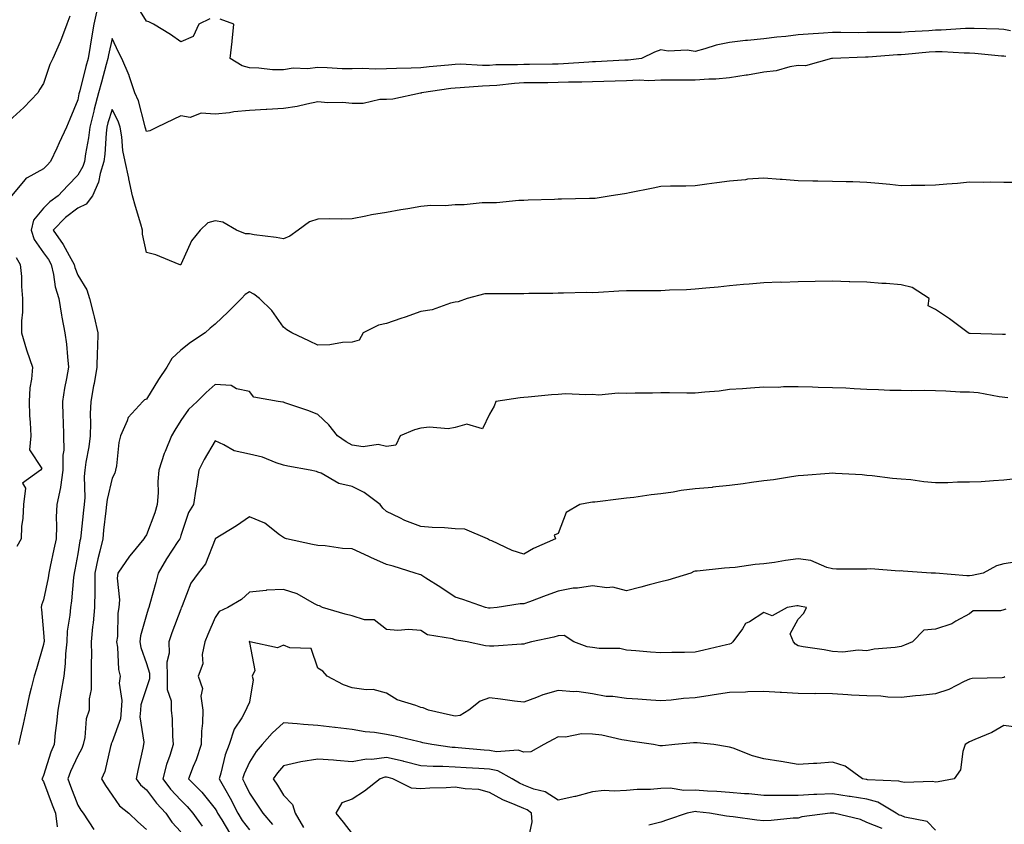
# Model space of a CAD drawing. Units: inches. Extents: x 905123 to 907763, y 7308458 to 7311098.
# Drawn here: x 905671 to 905958, y 7309219 to 7309453 of the extents above; entities that cross this region are included whole.
import ezdxf

# ---------------------------------------------------------------- set-up
doc = ezdxf.new("R2010")
doc.units = ezdxf.units.IN
doc.header["$MEASUREMENT"] = 0
doc.layers.add('Contour_90517308', color=7, linetype='Continuous', true_color=0xf4c16b)

msp = doc.modelspace()

# ---------------------------------------------------------------- linework, layer by layer
at = {"layer": 'Contour_90517308'}
for points in [[(905726.5, 7309453.47, 3270), (905723.3, 7309451.92, 3270), (905721.66, 7309448.31, 3270), (905718.05, 7309446.76, 3270), (905715.03, 7309448.9, 3270), (905710.09, 7309451.92, 3270), (905708.7, 7309452.57, 3270), (905708.05, 7309452.78, 3270), (905704.53, 7309458.4, 3270)], [(905693.68, 7309456.29, 3270), (905692.76, 7309451.92, 3270), (905692, 7309447.97, 3270), (905691.67, 7309445.54, 3270), (905691.04, 7309441.92, 3270), (905690.41, 7309439.56, 3270), (905688.62, 7309432.49, 3270), (905688.47, 7309431.92, 3270), (905688.38, 7309431.59, 3270), (905688.05, 7309429.87, 3270), (905685.69, 7309424.27, 3270), (905684.73, 7309421.92, 3270), (905682.65, 7309417.32, 3270), (905681.91, 7309415.78, 3270), (905680.09, 7309411.92, 3270), (905679.08, 7309410.88, 3270), (905678.05, 7309409.78, 3270), (905673.29, 7309407.15, 3270), (905672.94, 7309407.03, 3270), (905672.21, 7309406.08, 3270), (905668.68, 7309401.92, 3270)], [(905685.73, 7309454.24, 3269), (905684.84, 7309451.92, 3269), (905683.01, 7309446.96, 3269), (905682.94, 7309446.8, 3269), (905680.78, 7309441.92, 3269), (905679.84, 7309440.13, 3269), (905678.05, 7309434.61, 3269), (905677.01, 7309432.96, 3269), (905676.38, 7309431.92, 3269), (905672.32, 7309427.65, 3269), (905668.05, 7309423.71, 3269)], [(905959.94, 7309450.03, 3270), (905958.05, 7309450.34, 3270), (905956.57, 7309450.44, 3270), (905949.33, 7309450.64, 3270), (905948.05, 7309450.72, 3270), (905946.84, 7309450.71, 3270), (905939.79, 7309450.18, 3270), (905938.05, 7309450.16, 3270), (905936.16, 7309450.03, 3270), (905930.27, 7309449.69, 3270), (905928.05, 7309449.54, 3270), (905925.59, 7309449.46, 3270), (905920.42, 7309449.55, 3270), (905918.05, 7309449.47, 3270), (905915.57, 7309449.45, 3270), (905910.45, 7309449.52, 3270), (905908.05, 7309449.5, 3270), (905905.4, 7309449.27, 3270), (905900.93, 7309449.05, 3270), (905898.05, 7309448.79, 3270), (905894.46, 7309448.33, 3270), (905891.79, 7309448.19, 3270), (905888.05, 7309447.62, 3270), (905883.32, 7309447.19, 3270), (905882.75, 7309447.21, 3270), (905878.05, 7309446.63, 3270), (905874.17, 7309445.8, 3270), (905870.85, 7309444.72, 3270), (905868.05, 7309444, 3270), (905865.65, 7309444.32, 3270), (905860.15, 7309444.02, 3270), (905858.05, 7309444.47, 3270), (905856.15, 7309443.81, 3270), (905852.42, 7309441.92, 3270), (905848.51, 7309441.45, 3270), (905848.05, 7309441.43, 3270), (905847.55, 7309441.42, 3270), (905839, 7309440.97, 3270), (905838.05, 7309440.93, 3270), (905837.02, 7309440.89, 3270), (905829.61, 7309440.37, 3270), (905828.05, 7309440.31, 3270), (905826.42, 7309440.29, 3270), (905819.75, 7309440.22, 3270), (905818.05, 7309440.2, 3270), (905816.23, 7309440.09, 3270), (905809.93, 7309440.04, 3270), (905808.05, 7309439.92, 3270), (905806.02, 7309439.89, 3270), (905799.72, 7309440.25, 3270), (905798.05, 7309440.22, 3270), (905796.14, 7309440.01, 3270), (905790.44, 7309439.53, 3270), (905788.05, 7309439.24, 3270), (905785.25, 7309439.12, 3270), (905780.96, 7309439.02, 3270), (905778.05, 7309438.88, 3270), (905774.91, 7309438.78, 3270), (905770.97, 7309439, 3270), (905768.05, 7309438.88, 3270), (905765.08, 7309438.95, 3270), (905760.76, 7309439.21, 3270), (905758.05, 7309439.27, 3270), (905755.03, 7309438.9, 3270), (905750.87, 7309439.1, 3270), (905748.05, 7309438.58, 3270), (905744.8, 7309438.67, 3270), (905740.85, 7309439.12, 3270), (905738.05, 7309439.21, 3270), (905735.92, 7309439.78, 3270), (905732.49, 7309441.92, 3270), (905733, 7309446.87, 3270), (905733.01, 7309446.96, 3270), (905733.5, 7309451.92, 3270), (905729.51, 7309453.38, 3270)], [(905958.63, 7309442.5, 3271), (905958.05, 7309442.59, 3271), (905957.33, 7309442.63, 3271), (905949.56, 7309443.42, 3271), (905948.05, 7309443.52, 3271), (905946.46, 7309443.5, 3271), (905940.01, 7309443.87, 3271), (905938.05, 7309443.86, 3271), (905936.24, 7309443.73, 3271), (905929.25, 7309443.11, 3271), (905928.05, 7309443.02, 3271), (905926.98, 7309442.99, 3271), (905918.44, 7309442.31, 3271), (905918.05, 7309442.29, 3271), (905917.68, 7309442.29, 3271), (905908.08, 7309441.96, 3271), (905908.05, 7309441.96, 3271), (905908.02, 7309441.95, 3271), (905907.76, 7309441.92, 3271), (905900.2, 7309439.77, 3271), (905898.05, 7309439.92, 3271), (905895.65, 7309439.52, 3271), (905891.6, 7309438.37, 3271), (905888.05, 7309437.92, 3271), (905883.24, 7309437.11, 3271), (905882.93, 7309437.05, 3271), (905878.05, 7309436.31, 3271), (905874.06, 7309435.91, 3271), (905872.04, 7309435.91, 3271), (905868.05, 7309435.58, 3271), (905864.39, 7309435.58, 3271), (905861.76, 7309435.63, 3271), (905858.05, 7309435.63, 3271), (905854.5, 7309435.46, 3271), (905851.7, 7309435.57, 3271), (905848.05, 7309435.43, 3271), (905844.67, 7309435.3, 3271), (905841.37, 7309435.23, 3271), (905838.05, 7309435.11, 3271), (905834.97, 7309435, 3271), (905831.14, 7309435.01, 3271), (905828.05, 7309434.9, 3271), (905825.1, 7309434.87, 3271), (905820.96, 7309434.83, 3271), (905818.05, 7309434.8, 3271), (905815.33, 7309434.64, 3271), (905810.2, 7309434.07, 3271), (905808.05, 7309433.93, 3271), (905806.06, 7309433.9, 3271), (905799.47, 7309433.35, 3271), (905798.05, 7309433.32, 3271), (905796.79, 7309433.18, 3271), (905788.27, 7309431.92, 3271), (905788.14, 7309431.82, 3271), (905788.05, 7309431.78, 3271), (905787.91, 7309431.78, 3271), (905779.92, 7309430.05, 3271), (905778.05, 7309429.97, 3271), (905776.08, 7309429.96, 3271), (905771.19, 7309428.79, 3271), (905768.05, 7309428.78, 3271), (905765.21, 7309429.08, 3271), (905760.97, 7309429, 3271), (905758.05, 7309429.25, 3271), (905754.77, 7309428.64, 3271), (905752.04, 7309427.93, 3271), (905748.05, 7309427.31, 3271), (905743.17, 7309427.04, 3271), (905742.94, 7309427.03, 3271), (905738.05, 7309426.74, 3271), (905733.57, 7309426.39, 3271), (905732.26, 7309426.13, 3271), (905728.05, 7309425.72, 3271), (905723.99, 7309425.98, 3271), (905720.83, 7309424.7, 3271), (905718.05, 7309425.25, 3271), (905715.84, 7309424.13, 3271), (905711.18, 7309421.92, 3271), (905709.08, 7309420.88, 3271), (905708.05, 7309420.67, 3271), (905707.77, 7309421.64, 3271), (905707.72, 7309421.92, 3271), (905707.55, 7309422.42, 3271), (905705.71, 7309429.58, 3271), (905704.67, 7309431.92, 3271), (905703.04, 7309436.9, 3271), (905703, 7309436.97, 3271), (905700.86, 7309441.92, 3271), (905699.95, 7309443.81, 3271), (905698.05, 7309447.73, 3271), (905696.96, 7309443.01, 3271), (905696.77, 7309441.92, 3271), (905696.31, 7309440.17, 3271), (905694.92, 7309435.05, 3271), (905694.11, 7309431.92, 3271), (905692.8, 7309427.17, 3271), (905692.68, 7309426.55, 3271), (905691.55, 7309421.92, 3271), (905691.18, 7309418.8, 3271), (905690.26, 7309414.13, 3271), (905689.95, 7309411.92, 3271), (905689.5, 7309410.46, 3271), (905688.05, 7309407.89, 3271), (905685.11, 7309404.86, 3271), (905682.36, 7309401.92, 3271), (905679.85, 7309400.12, 3271), (905678.05, 7309398.31, 3271), (905675.16, 7309394.81, 3271), (905674.46, 7309391.92, 3271), (905675.31, 7309389.18, 3271), (905678.05, 7309385.32, 3271), (905679.49, 7309383.36, 3271), (905680.31, 7309381.92, 3271), (905680.99, 7309378.98, 3271), (905681.46, 7309375.34, 3271), (905682.48, 7309371.92, 3271), (905683.25, 7309367.12, 3271), (905683.4, 7309366.57, 3271), (905684.3, 7309361.92, 3271), (905684.77, 7309358.65, 3271), (905684.99, 7309354.99, 3271), (905685.36, 7309351.92, 3271), (905684.79, 7309348.66, 3271), (905684.16, 7309345.81, 3271), (905683.54, 7309341.92, 3271), (905683.71, 7309337.57, 3271), (905683.74, 7309336.24, 3271), (905683.9, 7309331.92, 3271), (905683.92, 7309327.79, 3271), (905683.68, 7309326.29, 3271), (905683.7, 7309321.92, 3271), (905683.01, 7309316.96, 3271), (905682.97, 7309316.83, 3271), (905681.95, 7309311.92, 3271), (905681.77, 7309308.2, 3271), (905681.87, 7309305.74, 3271), (905681.71, 7309301.92, 3271), (905681.09, 7309298.87, 3271), (905680.02, 7309293.88, 3271), (905679.61, 7309291.92, 3271), (905679.42, 7309290.55, 3271), (905678.05, 7309284.1, 3271), (905677.45, 7309282.53, 3271), (905677.36, 7309281.92, 3271), (905677.44, 7309281.31, 3271), (905678.05, 7309274.63, 3271), (905678.2, 7309272.08, 3271), (905678.2, 7309271.92, 3271), (905678.18, 7309271.78, 3271), (905678.05, 7309271.07, 3271), (905675.99, 7309263.98, 3271), (905675.34, 7309261.92, 3271), (905674.48, 7309258.35, 3271), (905673.87, 7309256.1, 3271), (905672.95, 7309251.92, 3271), (905672.12, 7309247.85, 3271), (905671.49, 7309245.37, 3271), (905670.74, 7309241.92, 3271)], [(905961.94, 7309405.81, 3272), (905958.05, 7309405.79, 3272), (905954.12, 7309405.85, 3272), (905951.95, 7309405.82, 3272), (905948.05, 7309405.88, 3272), (905944.47, 7309405.5, 3272), (905941.43, 7309405.3, 3272), (905938.05, 7309404.97, 3272), (905935.03, 7309404.94, 3272), (905931.01, 7309404.88, 3272), (905928.05, 7309404.85, 3272), (905924.8, 7309405.17, 3272), (905921.59, 7309405.46, 3272), (905918.05, 7309405.82, 3272), (905914.03, 7309405.94, 3272), (905912.1, 7309405.96, 3272), (905908.05, 7309406.11, 3272), (905903.8, 7309406.17, 3272), (905902.29, 7309406.16, 3272), (905898.05, 7309406.23, 3272), (905893.36, 7309406.61, 3272), (905892.77, 7309406.64, 3272), (905888.05, 7309407.06, 3272), (905883.27, 7309406.71, 3272), (905882.72, 7309406.59, 3272), (905878.05, 7309406.15, 3272), (905874.3, 7309405.66, 3272), (905871.41, 7309405.29, 3272), (905868.05, 7309404.85, 3272), (905865.27, 7309404.7, 3272), (905860.85, 7309404.71, 3272), (905858.05, 7309404.59, 3272), (905855.8, 7309404.17, 3272), (905848.89, 7309402.76, 3272), (905848.05, 7309402.6, 3272), (905847.47, 7309402.5, 3272), (905843.57, 7309401.92, 3272), (905838.84, 7309401.13, 3272), (905838.05, 7309401.09, 3272), (905837.23, 7309401.1, 3272), (905829.08, 7309400.89, 3272), (905828.05, 7309400.9, 3272), (905826.99, 7309400.86, 3272), (905819.35, 7309400.61, 3272), (905818.05, 7309400.55, 3272), (905816.66, 7309400.53, 3272), (905810.11, 7309399.86, 3272), (905808.05, 7309399.83, 3272), (905805.96, 7309399.82, 3272), (905800.72, 7309399.25, 3272), (905798.05, 7309399.24, 3272), (905795.13, 7309399, 3272), (905790.92, 7309399.05, 3272), (905788.05, 7309398.76, 3272), (905784.23, 7309398.1, 3272), (905782.2, 7309397.78, 3272), (905778.05, 7309397.04, 3272), (905773.63, 7309396.34, 3272), (905772.06, 7309395.93, 3272), (905768.05, 7309395.18, 3272), (905764.92, 7309395.05, 3272), (905761.35, 7309395.22, 3272), (905758.05, 7309395.1, 3272), (905755.63, 7309394.34, 3272), (905752.25, 7309391.92, 3272), (905749.86, 7309390.1, 3272), (905748.05, 7309389.32, 3272), (905745.86, 7309389.73, 3272), (905739.41, 7309390.56, 3272), (905738.05, 7309390.8, 3272), (905736.95, 7309390.82, 3272), (905734.33, 7309391.92, 3272), (905730.35, 7309394.22, 3272), (905728.05, 7309394.57, 3272), (905725.96, 7309394.02, 3272), (905723.69, 7309391.92, 3272), (905721.21, 7309388.76, 3272), (905718.21, 7309382.08, 3272), (905718.12, 7309381.92, 3272), (905718.05, 7309381.82, 3272), (905717.93, 7309381.8, 3272), (905717.63, 7309381.92, 3272), (905710.8, 7309384.67, 3272), (905708.05, 7309385.4, 3272), (905706.86, 7309390.73, 3272), (905706.87, 7309391.92, 3272), (905706.38, 7309393.59, 3272), (905704.87, 7309398.74, 3272), (905703.94, 7309401.92, 3272), (905702.95, 7309406.82, 3272), (905702.89, 7309407.08, 3272), (905701.87, 7309411.92, 3272), (905701.2, 7309415.07, 3272), (905700.86, 7309419.12, 3272), (905700.37, 7309421.92, 3272), (905699.78, 7309423.65, 3272), (905698.05, 7309427.03, 3272), (905696.8, 7309423.18, 3272), (905696.49, 7309421.92, 3272), (905696.28, 7309420.14, 3272), (905695.94, 7309414.04, 3272), (905695.64, 7309411.92, 3272), (905694.56, 7309408.42, 3272), (905694.1, 7309405.87, 3272), (905692.29, 7309401.92, 3272), (905690.52, 7309399.46, 3272), (905688.05, 7309398.28, 3272), (905684.43, 7309395.54, 3272), (905680.83, 7309391.92, 3272), (905683.81, 7309387.68, 3272), (905685.51, 7309384.46, 3272), (905686.96, 7309381.92, 3272), (905687.16, 7309381.03, 3272), (905688.05, 7309378.75, 3272), (905690.66, 7309374.53, 3272), (905691.43, 7309371.92, 3272), (905692.57, 7309367.4, 3272), (905692.77, 7309366.65, 3272), (905693.9, 7309361.92, 3272), (905693.79, 7309357.66, 3272), (905693.66, 7309356.3, 3272), (905693.56, 7309351.92, 3272), (905692.77, 7309347.19, 3272), (905692.63, 7309346.49, 3272), (905691.8, 7309341.92, 3272), (905691.67, 7309338.3, 3272), (905691.74, 7309335.6, 3272), (905691.62, 7309331.92, 3272), (905691.24, 7309328.73, 3272), (905690.39, 7309324.26, 3272), (905690.08, 7309321.92, 3272), (905689.87, 7309320.1, 3272), (905690.07, 7309313.94, 3272), (905689.89, 7309311.92, 3272), (905689.71, 7309310.26, 3272), (905688.91, 7309302.78, 3272), (905688.82, 7309301.92, 3272), (905688.67, 7309301.3, 3272), (905688.05, 7309297.52, 3272), (905687.14, 7309292.84, 3272), (905686.95, 7309291.92, 3272), (905686.77, 7309290.64, 3272), (905686.17, 7309283.8, 3272), (905685.88, 7309281.92, 3272), (905685.74, 7309279.61, 3272), (905684.98, 7309274.99, 3272), (905684.84, 7309271.92, 3272), (905684.48, 7309268.36, 3272), (905684.4, 7309265.56, 3272), (905683.98, 7309261.92, 3272), (905683.09, 7309256.97, 3272), (905683.08, 7309256.89, 3272), (905682.18, 7309251.92, 3272), (905681.83, 7309248.14, 3272), (905681.46, 7309245.33, 3272), (905681.13, 7309241.92, 3272), (905680.21, 7309239.76, 3272), (905678.05, 7309232.89, 3272), (905677.74, 7309232.23, 3272), (905677.57, 7309231.92, 3272), (905677.7, 7309231.57, 3272), (905678.05, 7309231.15, 3272), (905680.55, 7309224.41, 3272), (905681.51, 7309221.92, 3272), (905681.98, 7309217.98, 3272)], [(905670.1, 7309383.96, 3270), (905671.28, 7309381.92, 3270), (905671.59, 7309378.38, 3270), (905671.58, 7309375.45, 3270), (905671.95, 7309371.92, 3270), (905671.94, 7309368.03, 3270), (905671.62, 7309365.49, 3270), (905671.6, 7309361.92, 3270), (905673.13, 7309357, 3270), (905673.21, 7309356.75, 3270), (905674.81, 7309351.92, 3270), (905674.58, 7309348.44, 3270), (905674.08, 7309345.89, 3270), (905673.88, 7309341.92, 3270), (905674, 7309337.87, 3270), (905674.19, 7309335.79, 3270), (905674.31, 7309331.92, 3270), (905674, 7309327.87, 3270), (905677.54, 7309322.43, 3270), (905677.21, 7309321.92, 3270), (905671.87, 7309318.1, 3270), (905672.77, 7309316.64, 3270), (905672.18, 7309311.92, 3270), (905672.02, 7309307.95, 3270), (905671.66, 7309305.53, 3270), (905671.48, 7309301.92, 3270), (905670.3, 7309299.67, 3270)], [(905958.52, 7309361.45, 3273), (905958.05, 7309361.5, 3273), (905957.63, 7309361.49, 3273), (905948.19, 7309361.78, 3273), (905948.05, 7309361.78, 3273), (905947.93, 7309361.79, 3273), (905947.61, 7309361.92, 3273), (905942.13, 7309366, 3273), (905938.05, 7309368.79, 3273), (905935.93, 7309369.8, 3273), (905936.21, 7309371.92, 3273), (905931.31, 7309375.17, 3273), (905928.05, 7309375.98, 3273), (905923.67, 7309376.3, 3273), (905922.43, 7309376.3, 3273), (905918.05, 7309376.68, 3273), (905913.13, 7309376.83, 3273), (905912.95, 7309376.81, 3273), (905908.05, 7309377.03, 3273), (905903.06, 7309376.9, 3273), (905903.04, 7309376.91, 3273), (905898.05, 7309376.79, 3273), (905893.3, 7309376.67, 3273), (905892.81, 7309376.68, 3273), (905888.05, 7309376.55, 3273), (905883.81, 7309376.16, 3273), (905882.14, 7309376.01, 3273), (905878.05, 7309375.63, 3273), (905874.69, 7309375.28, 3273), (905871.09, 7309374.96, 3273), (905868.05, 7309374.64, 3273), (905865.46, 7309374.51, 3273), (905860.5, 7309374.37, 3273), (905858.05, 7309374.24, 3273), (905855.73, 7309374.23, 3273), (905850.36, 7309374.23, 3273), (905848.05, 7309374.22, 3273), (905845.82, 7309374.15, 3273), (905839.85, 7309373.72, 3273), (905838.05, 7309373.65, 3273), (905836.3, 7309373.68, 3273), (905829.61, 7309373.48, 3273), (905828.05, 7309373.5, 3273), (905826.53, 7309373.44, 3273), (905819.53, 7309373.4, 3273), (905818.05, 7309373.35, 3273), (905816.67, 7309373.31, 3273), (905809.5, 7309373.37, 3273), (905808.05, 7309373.33, 3273), (905806.69, 7309373.28, 3273), (905801.57, 7309371.92, 3273), (905798.97, 7309371, 3273), (905798.05, 7309370.86, 3273), (905796.73, 7309370.6, 3273), (905791.36, 7309368.62, 3273), (905788.05, 7309368.19, 3273), (905783.44, 7309366.53, 3273), (905782.25, 7309366.12, 3273), (905778.05, 7309364.65, 3273), (905775.74, 7309364.23, 3273), (905771.24, 7309361.92, 3273), (905770.11, 7309359.86, 3273), (905768.05, 7309359.21, 3273), (905765.23, 7309359.11, 3273), (905761.48, 7309358.49, 3273), (905758.05, 7309358.39, 3273), (905755.63, 7309359.5, 3273), (905750.43, 7309361.92, 3273), (905748.98, 7309362.85, 3273), (905748.05, 7309363.64, 3273), (905744.61, 7309368.47, 3273), (905741.01, 7309371.92, 3273), (905739.38, 7309373.25, 3273), (905738.05, 7309373.9, 3273), (905736.81, 7309373.15, 3273), (905735.73, 7309371.92, 3273), (905731.89, 7309368.08, 3273), (905728.05, 7309364.48, 3273), (905726.67, 7309363.31, 3273), (905725.17, 7309361.92, 3273), (905720.86, 7309359.11, 3273), (905718.05, 7309356.91, 3273), (905715.48, 7309354.49, 3273), (905713.99, 7309351.92, 3273), (905711.57, 7309348.4, 3273), (905708.05, 7309342.65, 3273), (905707.52, 7309342.45, 3273), (905706.99, 7309341.92, 3273), (905702.68, 7309337.29, 3273), (905702.43, 7309336.3, 3273), (905700.48, 7309331.92, 3273), (905700.03, 7309329.95, 3273), (905699.3, 7309323.16, 3273), (905699.06, 7309321.92, 3273), (905698.88, 7309321.08, 3273), (905698.05, 7309319.56, 3273), (905696.58, 7309313.38, 3273), (905696.45, 7309311.92, 3273), (905696.25, 7309310.11, 3273), (905695.57, 7309304.39, 3273), (905695.3, 7309301.92, 3273), (905694.47, 7309298.35, 3273), (905693.86, 7309296.11, 3273), (905692.99, 7309291.92, 3273), (905692.97, 7309287, 3273), (905692.96, 7309286.83, 3273), (905692.94, 7309281.92, 3273), (905692.56, 7309277.41, 3273), (905692.37, 7309276.25, 3273), (905691.96, 7309271.92, 3273), (905691.99, 7309267.98, 3273), (905691.92, 7309265.79, 3273), (905691.96, 7309261.92, 3273), (905691.96, 7309258, 3273), (905691.38, 7309255.25, 3273), (905691.39, 7309251.92, 3273), (905690.49, 7309249.48, 3273), (905690.09, 7309243.96, 3273), (905689.61, 7309241.92, 3273), (905689.22, 7309240.76, 3273), (905688.05, 7309238.69, 3273), (905685.89, 7309234.09, 3273), (905685.1, 7309231.92, 3273), (905685.91, 7309229.78, 3273), (905688.05, 7309224.31, 3273), (905688.97, 7309222.84, 3273), (905689.6, 7309221.92, 3273), (905692.74, 7309217.22, 3273)], [(905959.18, 7309343.05, 3274), (905956.7, 7309343.27, 3274), (905950.57, 7309344.44, 3274), (905948.05, 7309344.62, 3274), (905945.3, 7309344.67, 3274), (905941.12, 7309345, 3274), (905938.05, 7309345.05, 3274), (905934.83, 7309345.14, 3274), (905931.16, 7309345.03, 3274), (905928.05, 7309345.12, 3274), (905924.78, 7309345.19, 3274), (905921.51, 7309345.38, 3274), (905918.05, 7309345.45, 3274), (905914.38, 7309345.59, 3274), (905911.97, 7309345.84, 3274), (905908.05, 7309345.97, 3274), (905903.92, 7309346.04, 3274), (905902.24, 7309346.12, 3274), (905898.05, 7309346.18, 3274), (905893.77, 7309346.2, 3274), (905892.19, 7309346.06, 3274), (905888.05, 7309346.08, 3274), (905884.17, 7309345.8, 3274), (905881.8, 7309345.67, 3274), (905878.05, 7309345.41, 3274), (905875.01, 7309344.96, 3274), (905870.84, 7309344.71, 3274), (905868.05, 7309344.36, 3274), (905865.59, 7309344.38, 3274), (905860.57, 7309344.45, 3274), (905858.05, 7309344.46, 3274), (905855.62, 7309344.34, 3274), (905850.51, 7309344.37, 3274), (905848.05, 7309344.27, 3274), (905845.56, 7309344.41, 3274), (905839.93, 7309343.8, 3274), (905838.05, 7309343.96, 3274), (905836.12, 7309343.85, 3274), (905830.27, 7309344.14, 3274), (905828.05, 7309344.03, 3274), (905826.12, 7309343.85, 3274), (905819.32, 7309343.19, 3274), (905818.05, 7309343.07, 3274), (905816.98, 7309342.99, 3274), (905809.9, 7309341.92, 3274), (905809.38, 7309340.58, 3274), (905808.05, 7309338.27, 3274), (905806.04, 7309333.93, 3274), (905801.44, 7309335.32, 3274), (905798.05, 7309334.4, 3274), (905795.99, 7309333.97, 3274), (905790.59, 7309334.47, 3274), (905788.05, 7309334.15, 3274), (905786.24, 7309333.73, 3274), (905782.04, 7309331.92, 3274), (905780.72, 7309329.25, 3274), (905778.05, 7309328.79, 3274), (905775.56, 7309329.43, 3274), (905771.22, 7309328.75, 3274), (905768.05, 7309329.17, 3274), (905766.32, 7309330.19, 3274), (905763.78, 7309331.92, 3274), (905761.27, 7309335.14, 3274), (905758.05, 7309338.2, 3274), (905755.35, 7309339.22, 3274), (905748.38, 7309341.59, 3274), (905748.05, 7309341.71, 3274), (905747.86, 7309341.73, 3274), (905746.49, 7309341.92, 3274), (905739.38, 7309343.25, 3274), (905738.05, 7309344.86, 3274), (905734.34, 7309345.63, 3274), (905732.71, 7309346.59, 3274), (905728.05, 7309346.92, 3274), (905725.44, 7309344.54, 3274), (905722.85, 7309341.92, 3274), (905720.36, 7309339.61, 3274), (905718.05, 7309336.36, 3274), (905716.36, 7309333.61, 3274), (905715.35, 7309331.92, 3274), (905713.52, 7309327.4, 3274), (905713.22, 7309326.74, 3274), (905711.64, 7309321.92, 3274), (905711.38, 7309318.59, 3274), (905711.42, 7309315.29, 3274), (905711.19, 7309311.92, 3274), (905710.45, 7309309.52, 3274), (905708.05, 7309303.09, 3274), (905707.55, 7309302.42, 3274), (905707.32, 7309301.92, 3274), (905703.65, 7309297.52, 3274), (905703.1, 7309296.87, 3274), (905699.74, 7309291.92, 3274), (905699.56, 7309290.42, 3274), (905700.21, 7309284.08, 3274), (905700.03, 7309281.92, 3274), (905699.74, 7309280.23, 3274), (905699.57, 7309273.44, 3274), (905699.36, 7309271.92, 3274), (905699.64, 7309270.33, 3274), (905699.95, 7309263.82, 3274), (905700.4, 7309261.92, 3274), (905700.14, 7309259.82, 3274), (905700.9, 7309254.77, 3274), (905700.69, 7309251.92, 3274), (905700.5, 7309249.48, 3274), (905698.05, 7309242.72, 3274), (905697.78, 7309242.19, 3274), (905697.72, 7309241.92, 3274), (905697.55, 7309241.42, 3274), (905695.92, 7309234.06, 3274), (905694.91, 7309231.92, 3274), (905696.13, 7309230, 3274), (905698.05, 7309227.21, 3274), (905700.23, 7309224.1, 3274), (905702.96, 7309221.92, 3274), (905705.55, 7309219.42, 3274), (905708.05, 7309217.19, 3274)], [(905960.63, 7309319.34, 3275), (905958.05, 7309318.98, 3275), (905954.98, 7309318.85, 3275), (905951.41, 7309318.56, 3275), (905948.05, 7309318.42, 3275), (905944.55, 7309318.42, 3275), (905941.74, 7309318.23, 3275), (905938.05, 7309318.22, 3275), (905934.66, 7309318.52, 3275), (905930.91, 7309319.06, 3275), (905928.05, 7309319.34, 3275), (905925.59, 7309319.47, 3275), (905919.66, 7309320.31, 3275), (905918.05, 7309320.41, 3275), (905916.69, 7309320.56, 3275), (905908.99, 7309320.98, 3275), (905908.05, 7309321.08, 3275), (905907.13, 7309320.99, 3275), (905899.59, 7309320.38, 3275), (905898.05, 7309320.24, 3275), (905896.14, 7309320.01, 3275), (905890.9, 7309319.07, 3275), (905888.05, 7309318.77, 3275), (905884.42, 7309318.29, 3275), (905881.99, 7309317.98, 3275), (905878.05, 7309317.47, 3275), (905873.05, 7309316.93, 3275), (905873.05, 7309316.92, 3275), (905868.05, 7309316.45, 3275), (905863.98, 7309315.99, 3275), (905861.63, 7309315.49, 3275), (905858.05, 7309315.02, 3275), (905855.19, 7309314.77, 3275), (905850.11, 7309313.98, 3275), (905848.05, 7309313.78, 3275), (905846.43, 7309313.54, 3275), (905838.77, 7309312.64, 3275), (905838.05, 7309312.55, 3275), (905837.48, 7309312.49, 3275), (905834.42, 7309311.92, 3275), (905830.41, 7309309.56, 3275), (905828.05, 7309303.42, 3275), (905826.95, 7309303.01, 3275), (905827.34, 7309301.92, 3275), (905820.87, 7309299.11, 3275), (905818.05, 7309297.44, 3275), (905814.66, 7309298.52, 3275), (905808.7, 7309301.28, 3275), (905808.05, 7309301.53, 3275), (905807.81, 7309301.69, 3275), (905807.5, 7309301.92, 3275), (905800.84, 7309304.7, 3275), (905798.05, 7309304.83, 3275), (905794.9, 7309305.07, 3275), (905791.35, 7309305.22, 3275), (905788.05, 7309305.49, 3275), (905783.37, 7309307.24, 3275), (905781.96, 7309308.01, 3275), (905778.05, 7309309.89, 3275), (905776.95, 7309310.83, 3275), (905776.16, 7309311.92, 3275), (905771.57, 7309315.44, 3275), (905768.05, 7309317.13, 3275), (905764.15, 7309318.02, 3275), (905758.96, 7309321.01, 3275), (905758.05, 7309321.38, 3275), (905757.65, 7309321.52, 3275), (905755.79, 7309321.92, 3275), (905749.27, 7309323.13, 3275), (905748.05, 7309323.43, 3275), (905745.9, 7309324.08, 3275), (905741.85, 7309325.72, 3275), (905738.05, 7309326.56, 3275), (905733.65, 7309327.53, 3275), (905730.63, 7309329.34, 3275), (905728.05, 7309330.43, 3275), (905724.92, 7309325.05, 3275), (905723.28, 7309321.92, 3275), (905722.68, 7309317.29, 3275), (905722.48, 7309316.34, 3275), (905721.8, 7309311.92, 3275), (905720.36, 7309309.61, 3275), (905718.05, 7309302.92, 3275), (905717.84, 7309302.13, 3275), (905717.76, 7309301.92, 3275), (905717.25, 7309301.12, 3275), (905713.94, 7309296.03, 3275), (905711.5, 7309291.92, 3275), (905710.76, 7309289.21, 3275), (905709.07, 7309282.95, 3275), (905708.79, 7309281.92, 3275), (905708.6, 7309281.37, 3275), (905708.05, 7309279.75, 3275), (905706.35, 7309273.62, 3275), (905706.13, 7309271.92, 3275), (905706.41, 7309270.28, 3275), (905708.05, 7309265.61, 3275), (905708.9, 7309262.77, 3275), (905708.91, 7309261.92, 3275), (905708.92, 7309261.05, 3275), (905708.05, 7309258.45, 3275), (905706.41, 7309253.55, 3275), (905706.29, 7309251.92, 3275), (905706.14, 7309250.01, 3275), (905707.33, 7309242.64, 3275), (905707.23, 7309241.92, 3275), (905707, 7309240.87, 3275), (905705.57, 7309234.4, 3275), (905705.02, 7309231.92, 3275), (905706.33, 7309230.2, 3275), (905708.05, 7309228.76, 3275), (905710.97, 7309224.85, 3275), (905713.67, 7309221.92, 3275), (905715.44, 7309219.31, 3275), (905718.05, 7309216.45, 3275)], [(905961.2, 7309295.07, 3276), (905958.05, 7309294.58, 3276), (905955.91, 7309294.07, 3276), (905952.01, 7309291.92, 3276), (905948.75, 7309291.22, 3276), (905948.05, 7309291.15, 3276), (905947.24, 7309291.11, 3276), (905938.08, 7309291.89, 3276), (905938.05, 7309291.88, 3276), (905938.02, 7309291.89, 3276), (905936.84, 7309291.92, 3276), (905928.64, 7309292.52, 3276), (905928.05, 7309292.55, 3276), (905927.49, 7309292.49, 3276), (905919.28, 7309293.15, 3276), (905918.05, 7309293.03, 3276), (905916.85, 7309293.11, 3276), (905909.23, 7309293.1, 3276), (905908.05, 7309293.19, 3276), (905906.43, 7309293.54, 3276), (905901.72, 7309295.59, 3276), (905898.05, 7309296.04, 3276), (905894.41, 7309295.55, 3276), (905891.16, 7309295.04, 3276), (905888.05, 7309294.6, 3276), (905885.53, 7309294.44, 3276), (905879.68, 7309293.54, 3276), (905878.05, 7309293.42, 3276), (905876.62, 7309293.36, 3276), (905868.6, 7309292.47, 3276), (905868.05, 7309292.44, 3276), (905867.62, 7309292.36, 3276), (905866.72, 7309291.92, 3276), (905860.09, 7309289.88, 3276), (905858.05, 7309289.35, 3276), (905854.59, 7309288.46, 3276), (905852.14, 7309287.84, 3276), (905848.05, 7309286.79, 3276), (905843.98, 7309287.85, 3276), (905842.32, 7309287.65, 3276), (905838.05, 7309288.25, 3276), (905833.7, 7309287.57, 3276), (905832.45, 7309287.53, 3276), (905828.05, 7309286.64, 3276), (905824.54, 7309285.43, 3276), (905819.69, 7309283.56, 3276), (905818.05, 7309282.96, 3276), (905817.02, 7309282.95, 3276), (905810.33, 7309281.92, 3276), (905808.31, 7309281.67, 3276), (905808.05, 7309281.65, 3276), (905807.82, 7309281.69, 3276), (905806.91, 7309281.92, 3276), (905800.31, 7309284.19, 3276), (905798.05, 7309284.87, 3276), (905793.86, 7309287.73, 3276), (905789.51, 7309290.46, 3276), (905788.05, 7309291.39, 3276), (905787.62, 7309291.49, 3276), (905786.35, 7309291.92, 3276), (905780.03, 7309293.9, 3276), (905778.05, 7309294.45, 3276), (905773.47, 7309296.5, 3276), (905772.88, 7309296.75, 3276), (905768.05, 7309298.99, 3276), (905765.25, 7309299.12, 3276), (905760.14, 7309299.83, 3276), (905758.05, 7309299.96, 3276), (905756.43, 7309300.3, 3276), (905748.87, 7309301.92, 3276), (905748.27, 7309302.14, 3276), (905748.05, 7309302.27, 3276), (905746.87, 7309303.09, 3276), (905742.57, 7309306.44, 3276), (905738.05, 7309308.29, 3276), (905734.29, 7309305.69, 3276), (905728.13, 7309301.92, 3276), (905728.09, 7309301.88, 3276), (905728.05, 7309301.83, 3276), (905725.3, 7309294.66, 3276), (905723.12, 7309291.92, 3276), (905720.99, 7309288.98, 3276), (905718.47, 7309282.34, 3276), (905718.27, 7309281.92, 3276), (905718.2, 7309281.76, 3276), (905718.05, 7309281.42, 3276), (905715.5, 7309274.47, 3276), (905714.61, 7309271.92, 3276), (905714.71, 7309268.58, 3276), (905714.04, 7309265.93, 3276), (905714.1, 7309261.92, 3276), (905714.12, 7309257.98, 3276), (905715.23, 7309254.73, 3276), (905715.26, 7309251.92, 3276), (905715.56, 7309249.43, 3276), (905715.6, 7309244.37, 3276), (905715.84, 7309241.92, 3276), (905714.84, 7309238.72, 3276), (905713.85, 7309236.12, 3276), (905712.79, 7309231.92, 3276), (905715.08, 7309228.94, 3276), (905718.05, 7309225.73, 3276), (905719.97, 7309223.84, 3276), (905721.54, 7309221.92, 3276), (905724.25, 7309218.12, 3276)], [(905958.59, 7309281.38, 3277), (905958.05, 7309281.21, 3277), (905957.01, 7309280.88, 3277), (905949.06, 7309280.9, 3277), (905948.05, 7309280.03, 3277), (905944.04, 7309277.91, 3277), (905942.84, 7309277.13, 3277), (905938.05, 7309275.6, 3277), (905934.71, 7309275.26, 3277), (905931.42, 7309271.92, 3277), (905929.09, 7309270.88, 3277), (905928.05, 7309270.54, 3277), (905926.38, 7309270.26, 3277), (905920.23, 7309269.74, 3277), (905918.05, 7309269.29, 3277), (905915.55, 7309269.42, 3277), (905911.06, 7309268.91, 3277), (905908.05, 7309269.03, 3277), (905905.66, 7309269.54, 3277), (905899.5, 7309270.47, 3277), (905898.05, 7309270.76, 3277), (905897.28, 7309271.16, 3277), (905896.66, 7309271.92, 3277), (905895.73, 7309274.23, 3277), (905898.05, 7309278.45, 3277), (905899.69, 7309280.28, 3277), (905900.48, 7309281.92, 3277), (905898.43, 7309282.3, 3277), (905898.05, 7309282.39, 3277), (905897.64, 7309282.33, 3277), (905894.83, 7309281.92, 3277), (905890.51, 7309279.47, 3277), (905888.05, 7309280.4, 3277), (905883.89, 7309277.76, 3277), (905882.75, 7309277.22, 3277), (905881.8, 7309275.68, 3277), (905879.05, 7309271.92, 3277), (905878.57, 7309271.4, 3277), (905878.05, 7309271.21, 3277), (905877.12, 7309270.99, 3277), (905870.53, 7309269.44, 3277), (905868.05, 7309268.86, 3277), (905864.9, 7309268.77, 3277), (905861.19, 7309268.79, 3277), (905858.05, 7309268.68, 3277), (905855.02, 7309268.89, 3277), (905850.7, 7309269.27, 3277), (905848.05, 7309269.47, 3277), (905846.04, 7309269.91, 3277), (905840.02, 7309269.96, 3277), (905838.05, 7309270.26, 3277), (905836.57, 7309270.44, 3277), (905832.69, 7309271.92, 3277), (905829.88, 7309273.75, 3277), (905828.05, 7309273.66, 3277), (905826.78, 7309273.2, 3277), (905820.29, 7309271.92, 3277), (905818.58, 7309271.39, 3277), (905818.05, 7309271.22, 3277), (905817.38, 7309271.25, 3277), (905809.36, 7309270.61, 3277), (905808.05, 7309270.66, 3277), (905806.86, 7309270.73, 3277), (905801.57, 7309271.92, 3277), (905798.47, 7309272.34, 3277), (905798.05, 7309272.43, 3277), (905797.25, 7309272.71, 3277), (905790.02, 7309273.89, 3277), (905788.05, 7309275.22, 3277), (905784.49, 7309275.48, 3277), (905781.32, 7309275.18, 3277), (905778.05, 7309275.52, 3277), (905774.42, 7309278.29, 3277), (905771.63, 7309278.34, 3277), (905768.05, 7309279.45, 3277), (905766.03, 7309279.91, 3277), (905759.34, 7309281.92, 3277), (905758.49, 7309282.36, 3277), (905758.05, 7309282.45, 3277), (905757.04, 7309282.93, 3277), (905751.99, 7309285.86, 3277), (905748.05, 7309287.14, 3277), (905743.07, 7309286.9, 3277), (905743, 7309286.87, 3277), (905738.05, 7309286.4, 3277), (905735.73, 7309284.23, 3277), (905731.79, 7309281.92, 3277), (905729.28, 7309280.69, 3277), (905728.05, 7309279.02, 3277), (905725.95, 7309274.02, 3277), (905725.04, 7309271.92, 3277), (905724.31, 7309268.18, 3277), (905724.45, 7309265.51, 3277), (905723.12, 7309261.92, 3277), (905724.39, 7309258.26, 3277), (905723.93, 7309256.04, 3277), (905724.53, 7309251.92, 3277), (905724.35, 7309248.22, 3277), (905724.12, 7309245.85, 3277), (905723.96, 7309241.92, 3277), (905722.51, 7309237.47, 3277), (905721.68, 7309235.54, 3277), (905720.28, 7309231.92, 3277), (905724.21, 7309228.08, 3277), (905728.05, 7309223.21, 3277), (905728.53, 7309222.4, 3277), (905728.77, 7309221.92, 3277), (905730.01, 7309219.97, 3277), (905732.3, 7309216.17, 3277)], [(905958.28, 7309261.69, 3278), (905958.05, 7309261.47, 3278), (905957.53, 7309261.4, 3278), (905948.82, 7309261.16, 3278), (905948.05, 7309261.02, 3278), (905946.45, 7309260.32, 3278), (905941.96, 7309258.01, 3278), (905938.05, 7309256.7, 3278), (905933.74, 7309256.24, 3278), (905932.23, 7309256.1, 3278), (905928.05, 7309255.67, 3278), (905924.23, 7309255.74, 3278), (905922.17, 7309256.04, 3278), (905918.05, 7309256.11, 3278), (905913.59, 7309256.38, 3278), (905912.57, 7309256.43, 3278), (905908.05, 7309256.71, 3278), (905903.19, 7309256.78, 3278), (905902.88, 7309256.75, 3278), (905898.05, 7309256.83, 3278), (905893.2, 7309257.07, 3278), (905892.85, 7309257.12, 3278), (905888.05, 7309257.39, 3278), (905883.39, 7309257.26, 3278), (905882.73, 7309257.24, 3278), (905878.05, 7309257.12, 3278), (905873.56, 7309256.41, 3278), (905872.38, 7309256.25, 3278), (905868.05, 7309255.58, 3278), (905864.65, 7309255.32, 3278), (905861.05, 7309254.92, 3278), (905858.05, 7309254.67, 3278), (905855.11, 7309254.86, 3278), (905851.33, 7309255.2, 3278), (905848.05, 7309255.41, 3278), (905843.99, 7309255.98, 3278), (905842.09, 7309255.95, 3278), (905838.05, 7309256.77, 3278), (905833.5, 7309257.37, 3278), (905832.66, 7309257.3, 3278), (905828.05, 7309257.71, 3278), (905823.57, 7309256.4, 3278), (905821.76, 7309255.63, 3278), (905818.05, 7309254.28, 3278), (905815.34, 7309254.63, 3278), (905811.27, 7309255.14, 3278), (905808.05, 7309255.53, 3278), (905805.34, 7309254.63, 3278), (905802.06, 7309251.92, 3278), (905799.54, 7309250.43, 3278), (905798.05, 7309250.22, 3278), (905796.66, 7309250.52, 3278), (905790.29, 7309251.92, 3278), (905788.77, 7309252.64, 3278), (905788.05, 7309252.75, 3278), (905786.63, 7309253.35, 3278), (905781.14, 7309255.01, 3278), (905778.05, 7309256.95, 3278), (905774.14, 7309258.01, 3278), (905772.09, 7309257.88, 3278), (905768.05, 7309258.52, 3278), (905765.5, 7309259.36, 3278), (905760.76, 7309261.92, 3278), (905759.5, 7309263.37, 3278), (905758.05, 7309264.22, 3278), (905756.06, 7309269.93, 3278), (905749.88, 7309270.09, 3278), (905748.05, 7309270.89, 3278), (905746.22, 7309270.09, 3278), (905738.22, 7309271.92, 3278), (905738.1, 7309271.97, 3278), (905738.05, 7309271.97, 3278), (905738.02, 7309271.95, 3278), (905737.99, 7309271.92, 3278), (905738, 7309271.87, 3278), (905738.05, 7309271.71, 3278), (905739.67, 7309263.54, 3278), (905738.92, 7309261.92, 3278), (905739.21, 7309260.76, 3278), (905738.05, 7309254.3, 3278), (905737.31, 7309252.66, 3278), (905737.06, 7309251.92, 3278), (905735.82, 7309249.69, 3278), (905733.58, 7309246.39, 3278), (905732.18, 7309241.92, 3278), (905731.02, 7309238.95, 3278), (905729.75, 7309233.62, 3278), (905729.22, 7309231.92, 3278), (905730.76, 7309229.21, 3278), (905732.48, 7309226.34, 3278), (905734.65, 7309221.92, 3278), (905735.96, 7309219.84, 3278), (905738.05, 7309217.09, 3278)], [(905962.95, 7309246.82, 3279), (905958.05, 7309247.48, 3279), (905954.56, 7309245.41, 3279), (905949.52, 7309243.39, 3279), (905948.05, 7309242.71, 3279), (905947.55, 7309242.43, 3279), (905946.74, 7309241.92, 3279), (905946.05, 7309239.92, 3279), (905945.41, 7309234.56, 3279), (905943.57, 7309231.92, 3279), (905938.9, 7309231.07, 3279), (905938.05, 7309230.99, 3279), (905937.26, 7309231.13, 3279), (905929.08, 7309230.89, 3279), (905928.05, 7309231.03, 3279), (905927.44, 7309231.3, 3279), (905918.3, 7309231.67, 3279), (905918.05, 7309231.73, 3279), (905917.89, 7309231.75, 3279), (905916.78, 7309231.92, 3279), (905911.75, 7309235.62, 3279), (905908.05, 7309236.79, 3279), (905903.54, 7309236.42, 3279), (905902.53, 7309236.4, 3279), (905898.05, 7309236.08, 3279), (905893.09, 7309236.97, 3279), (905892.99, 7309236.98, 3279), (905888.05, 7309237.79, 3279), (905884.76, 7309238.63, 3279), (905879.09, 7309240.88, 3279), (905878.05, 7309241.21, 3279), (905877.43, 7309241.3, 3279), (905873.5, 7309241.92, 3279), (905868.6, 7309242.47, 3279), (905868.05, 7309242.45, 3279), (905867.57, 7309242.4, 3279), (905862.14, 7309241.92, 3279), (905858.46, 7309241.52, 3279), (905858.05, 7309241.56, 3279), (905857.72, 7309241.59, 3279), (905855.85, 7309241.92, 3279), (905849.1, 7309242.97, 3279), (905848.05, 7309243.1, 3279), (905846.69, 7309243.28, 3279), (905840.81, 7309244.67, 3279), (905838.05, 7309244.96, 3279), (905834.93, 7309245.04, 3279), (905830.22, 7309244.1, 3279), (905828.05, 7309244.19, 3279), (905826.59, 7309243.38, 3279), (905823.94, 7309241.92, 3279), (905820.14, 7309239.82, 3279), (905818.05, 7309239.72, 3279), (905816.44, 7309240.32, 3279), (905810.12, 7309239.86, 3279), (905808.05, 7309240.25, 3279), (905806.47, 7309240.35, 3279), (905798.98, 7309240.98, 3279), (905798.05, 7309241.05, 3279), (905797.22, 7309241.09, 3279), (905791.21, 7309241.92, 3279), (905788.62, 7309242.49, 3279), (905788.05, 7309242.61, 3279), (905787.18, 7309242.79, 3279), (905780.54, 7309244.41, 3279), (905778.05, 7309244.87, 3279), (905774.56, 7309245.41, 3279), (905771.79, 7309245.65, 3279), (905768.05, 7309246.32, 3279), (905763.08, 7309246.89, 3279), (905763.02, 7309246.89, 3279), (905758.05, 7309247.49, 3279), (905753.88, 7309247.74, 3279), (905751.98, 7309247.99, 3279), (905748.05, 7309248.28, 3279), (905744.71, 7309245.25, 3279), (905741.8, 7309241.92, 3279), (905740.07, 7309239.9, 3279), (905738.05, 7309236.83, 3279), (905736.51, 7309233.45, 3279), (905736.03, 7309231.92, 3279), (905736.77, 7309230.63, 3279), (905738.05, 7309227.79, 3279), (905740.44, 7309224.31, 3279), (905741.96, 7309221.92, 3279), (905744.78, 7309218.65, 3279)], [(905938.05, 7309216.98, 3280), (905935.62, 7309219.49, 3280), (905929.18, 7309220.79, 3280), (905928.05, 7309221.28, 3280), (905927.53, 7309221.39, 3280), (905926.61, 7309221.92, 3280), (905921.32, 7309225.19, 3280), (905918.05, 7309226.02, 3280), (905913.18, 7309226.79, 3280), (905912.96, 7309226.83, 3280), (905908.05, 7309227.58, 3280), (905903.49, 7309227.37, 3280), (905902.61, 7309227.36, 3280), (905898.05, 7309227.12, 3280), (905893.24, 7309227.11, 3280), (905892.84, 7309227.13, 3280), (905888.05, 7309227.13, 3280), (905883.65, 7309227.53, 3280), (905882.37, 7309227.6, 3280), (905878.05, 7309227.96, 3280), (905874.39, 7309228.27, 3280), (905871.59, 7309228.38, 3280), (905868.05, 7309228.64, 3280), (905864.68, 7309228.55, 3280), (905860.73, 7309229.24, 3280), (905858.05, 7309229.14, 3280), (905855.01, 7309228.88, 3280), (905851.1, 7309228.86, 3280), (905848.05, 7309228.56, 3280), (905844.45, 7309228.32, 3280), (905841.47, 7309228.5, 3280), (905838.05, 7309228.2, 3280), (905833.14, 7309226.83, 3280), (905832.94, 7309226.81, 3280), (905828.05, 7309225.75, 3280), (905824.33, 7309228.2, 3280), (905821.04, 7309228.93, 3280), (905818.05, 7309230.07, 3280), (905816.79, 7309230.65, 3280), (905814.64, 7309231.92, 3280), (905810.45, 7309234.32, 3280), (905808.05, 7309234.78, 3280), (905805, 7309234.97, 3280), (905801.26, 7309235.13, 3280), (905798.05, 7309235.34, 3280), (905794.43, 7309235.54, 3280), (905791.63, 7309235.5, 3280), (905788.05, 7309235.74, 3280), (905783.14, 7309237.02, 3280), (905782.92, 7309237.05, 3280), (905778.05, 7309238.13, 3280), (905773.75, 7309237.62, 3280), (905772.25, 7309237.72, 3280), (905768.05, 7309236.95, 3280), (905763.44, 7309237.31, 3280), (905762.6, 7309237.37, 3280), (905758.05, 7309237.72, 3280), (905753.06, 7309236.93, 3280), (905753.04, 7309236.93, 3280), (905748.05, 7309235.76, 3280), (905746.27, 7309233.71, 3280), (905745.03, 7309231.92, 3280), (905746.25, 7309230.12, 3280), (905748.05, 7309227.22, 3280), (905750.61, 7309224.48, 3280), (905751.43, 7309221.92, 3280), (905753.85, 7309217.72, 3280)], [(905819.14, 7309213.01, 3281), (905820.54, 7309219.43, 3281), (905820.31, 7309221.92, 3281), (905819.02, 7309222.89, 3281), (905818.05, 7309223.26, 3281), (905815.59, 7309224.38, 3281), (905811.98, 7309225.85, 3281), (905808.05, 7309228, 3281), (905804.91, 7309228.79, 3281), (905800.98, 7309228.99, 3281), (905798.05, 7309229.52, 3281), (905795.47, 7309229.33, 3281), (905790.71, 7309229.25, 3281), (905788.05, 7309229.05, 3281), (905785.34, 7309229.21, 3281), (905779.85, 7309231.92, 3281), (905778.48, 7309232.36, 3281), (905778.05, 7309232.45, 3281), (905777.58, 7309232.4, 3281), (905776.23, 7309231.92, 3281), (905771.62, 7309228.36, 3281), (905768.05, 7309226.02, 3281), (905765.05, 7309224.92, 3281), (905763.31, 7309221.92, 3281), (905765.43, 7309219.3, 3281), (905768.05, 7309215.87, 3281)], [(905922.53, 7309217.44, 3281), (905918.05, 7309219.23, 3281), (905916.2, 7309220.06, 3281), (905908.44, 7309221.92, 3281), (905908.1, 7309221.98, 3281), (905907.99, 7309221.98, 3281), (905907.35, 7309221.92, 3281), (905899.13, 7309220.84, 3281), (905898.05, 7309220.47, 3281), (905896.57, 7309220.44, 3281), (905890.21, 7309219.76, 3281), (905888.05, 7309219.7, 3281), (905886.01, 7309219.88, 3281), (905879.09, 7309220.88, 3281), (905878.05, 7309220.97, 3281), (905877.21, 7309221.07, 3281), (905872.22, 7309221.92, 3281), (905868.48, 7309222.35, 3281), (905868.05, 7309222.39, 3281), (905867.6, 7309222.37, 3281), (905865.72, 7309221.92, 3281), (905859.93, 7309220.04, 3281), (905858.05, 7309219.36, 3281), (905854.53, 7309218.4, 3281)]]:
    msp.add_polyline3d(points, dxfattribs=at)

doc.saveas('drawing.dxf')
